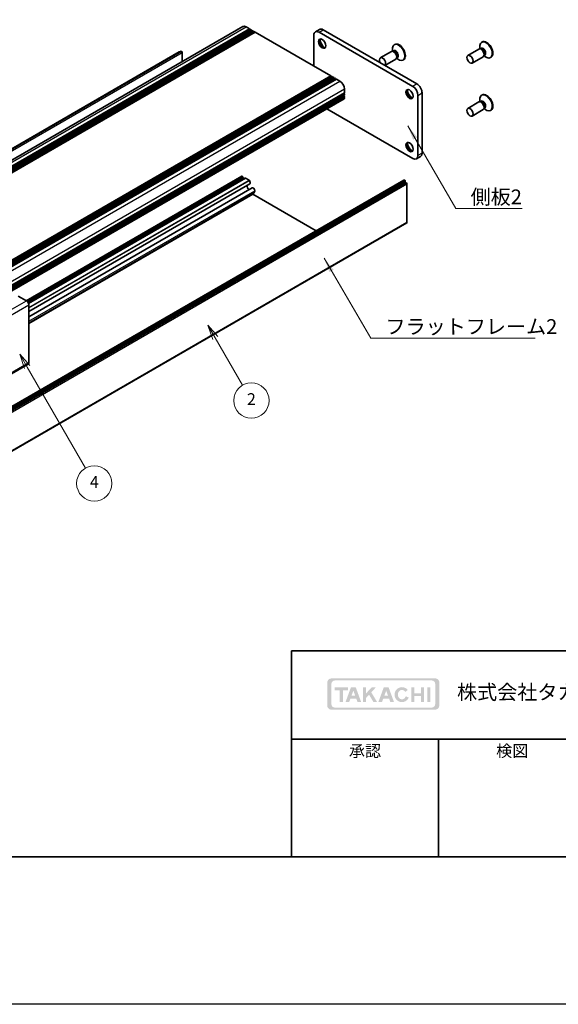
# Model space of a CAD drawing. Units: millimetres. Extents: x -50 to 7559, y -50 to 5419.
# Drawn here: x 328 to 511, y 3160 to 3494 of the extents above; entities that cross this region are included whole.
import ezdxf
from ezdxf.enums import TextEntityAlignment as Align

# ---------------------------------------------------------------- set-up
doc = ezdxf.new("R2010")
doc.units = ezdxf.units.MM
doc.header["$LTSCALE"] = 2
for name, color, linetype, lineweight in [('Border (ISO)', 7, 'Continuous', 35), ('Hatch (ISO)', 1, 'Continuous', 18), ('Symbol (ISO)', 7, 'Continuous', 18), ('Symbol (TK)', 100, 'Continuous', 18), ('Title (ISO)', 7, 'Continuous', 35), ('Visible (ISO)', 7, 'Continuous', 35), ('Visible Narrow (ISO)', 7, 'Continuous', 25)]:
    doc.layers.add(name, color=color, linetype=linetype, lineweight=lineweight)
doc.styles.add('Note Text (TK)', font='txt')
doc.styles.add('Note Text (TK2)', font='txt')
doc.dimstyles.new('Default - Method 1b (TK)$7', dxfattribs={"dimscale": 2, "dimtxt": 2.5, "dimasz": 2.5, "dimexe": 1, "dimexo": 1.499999999999999, "dimgap": 1, "dimtad": 1, "dimtoh": 1, "dimrnd": 1e-08, "dimdsep": 46, "dimtxsty": 'Note Text (TK)', "dimcen": 0.09, "dimdle": 5, "dimclrd": 100, "dimclre": 100, "dimclrt": 7, "dimadec": 1, "dimazin": 1, "dimtfac": 1, "dimtmove": 0, "dimatfit": 3, "dimfxl": 1, "dimtolj": 1, "dimlwd": -1, "dimlwe": -1, "dimarcsym": 0})

# ---------------------------------------------------------------- blocks, each defined once
blk = doc.blocks.new('図面枠 tk図枠')
at = {"layer": 'Border (ISO)'}
blk.add_line((14.50000000000001, 8.000000000000007), (405.4999999999999, 8.000000000000007), dxfattribs=at)
blk = doc.blocks.new('表題欄 tk表題欄')
at = {"layer": 'Hatch (ISO)'}
h = blk.add_hatch(color=256, dxfattribs=at)
edge = h.paths.add_edge_path(flags=0)
edge.add_arc((98.49187810533729, 235.659481084801), 0.5958259999999996, 269.9999999999915, 360)
edge.add_line((99.08770410533732, 235.659481084801), (99.08770410533728, 239.0711970848007))
edge.add_arc((98.49187810533729, 239.0711970848009), 0.5958259999999996, 0, 90.00000000000855)
edge.add_line((98.4918781053372, 239.6670230848009), (82.05361010533736, 239.6670230848008))
edge.add_arc((82.05361010533733, 239.0711970848008), 0.5958259999999996, 89.9999999999983, 180)
edge.add_line((81.45778410533734, 239.0711970848008), (81.45778410533713, 235.6594810848011))
edge.add_arc((82.05361010533711, 235.6594810848007), 0.5958259999999996, 180, 270.0000000000222)
edge.add_line((82.05361010533736, 235.0636550848007), (98.4918781053372, 235.0636550848009))
edge = h.paths.add_edge_path()
edge.add_line((80.75585210533734, 239.3160570848008), (80.75585210533734, 235.414621084801))
edge.add_arc((81.45778410533724, 235.4146210848009), 0.7019319999998935, 180, 270.0000000000072)
edge.add_line((81.45778410533734, 234.7126890848011), (99.08770410533731, 234.7126890848011))
edge.add_arc((99.08770410533731, 235.4146210848009), 0.7019319999998921, 270, 360)
edge.add_line((99.78963610533718, 235.414621084801), (99.78963610533728, 239.3160570848009))
edge.add_arc((99.0877041053374, 239.316057084801), 0.7019319999998921, 0, 90.00000000001015)
edge.add_line((99.08770410533727, 240.0179890848008), (81.45778410533734, 240.0179890848008))
edge.add_arc((81.45778410533734, 239.3160570848008), 0.7019319999999984, 90.00000000000146, 180)
for points in [[(81.98831410533735, 238.5080190848011), (81.98831410533735, 238.018299084801), (82.83716210533731, 238.018299084801), (82.83716210533731, 236.018609084801), (83.42482610533735, 236.018609084801), (83.42482610533735, 238.018299084801), (84.27367410533734, 238.018299084801), (84.27367410533734, 238.5080190848011)], [(88.60057971385685, 236.018609084801), (87.85996861799809, 237.2522855485187), (87.33442410533738, 236.6850786020424), (87.33442410533738, 236.018609084801), (86.81205610533735, 236.018609084801), (86.81205610533735, 238.5080190848011), (87.33442410533738, 238.5080190848011), (87.33442410533738, 237.4598137166482), (88.30563678669888, 238.5080190848011), (89.02346612707649, 238.5080190848011), (88.2357554429587, 237.6578627972141), (89.2198461053373, 236.018609084801)], [(95.00793061474837, 238.5080190848011), (95.00793061474837, 236.018609084801), (95.52621761474842, 236.018609084801), (95.52621761474842, 237.018454084801), (96.6852216147484, 237.018454084801), (96.6852216147484, 236.018609084801), (97.20350861474839, 236.018609084801), (97.20350861474839, 238.5080190848011), (96.6852216147484, 238.5080190848011), (96.6852216147484, 237.5081740848009), (95.52621761474842, 237.5081740848009), (95.52621761474842, 238.5080190848011)], [(97.75852461474844, 238.5080190848011), (97.75852461474844, 236.018609084801), (98.2808926147485, 236.018609084801), (98.2808926147485, 238.5080190848011)]]:
    blk.add_hatch(color=256, dxfattribs=at).paths.add_polyline_path(points)
h = blk.add_hatch(color=256, dxfattribs=at)
h.paths.add_polyline_path([(85.50670817746851, 237.071507084801), (84.86892803320622, 237.071507084801), (85.18781810533736, 237.9399130848009)], flags=0)
h.paths.add_polyline_path([(85.69553136435374, 236.557301084801), (84.68010484632094, 236.557301084801), (84.48229007910783, 236.018609084801), (83.86557410533733, 236.018609084801), (84.77971810533734, 238.5080190848011), (85.5959181053373, 238.5080190848011), (86.51006210533728, 236.018609084801), (85.8933461315668, 236.018609084801)])
h = blk.add_hatch(color=256, dxfattribs=at)
h.paths.add_polyline_path([(90.44357403320625, 237.071507084801), (91.08135417746848, 237.071507084801), (90.76246410533739, 237.9399130848009)], flags=0)
h.paths.add_polyline_path([(90.05693607910783, 236.018609084801), (90.25475084632097, 236.557301084801), (91.27017736435366, 236.557301084801), (91.46799213156682, 236.018609084801), (92.08470810533723, 236.018609084801), (91.17056410533733, 238.5080190848011), (90.35436410533732, 238.5080190848011), (89.44022010533736, 236.018609084801)])
h = blk.add_hatch(color=256, dxfattribs=at)
edge = h.paths.add_edge_path()
edge.add_arc((93.43960010533709, 237.2633140848011), 1.273272000000011, 38.55054079078439, 336.5820184016556)
edge.add_line((94.60799261474826, 236.7572700848011), (94.08905664575232, 236.9820271175443))
edge.add_ellipse((93.43960010533733, 237.2633140848011), major_axis=(0, -0.7998759999999119), ratio=0.8673469387756529, start_angle=128.5505407907963, end_angle=426.582018401653, ccw=False)
edge.add_line((94.01031636278756, 237.7181048319737), (94.43537358897211, 238.0568232248073))
at = {"layer": 'Title (ISO)'}
for p, q in [((74.6650848667923, 244.7154522744663), (255.6650848667923, 244.7154522744663)), ((74.6650848667923, 209.7154522744663), (74.6650848667923, 244.7154522744663)), ((74.6650848667923, 229.7154522744663), (230.6650848667923, 229.7154522744663)), ((99.66508486679231, 229.7154522744663), (99.66508486679231, 209.7154522744663)), ((255.6650848667923, 209.7154522744663), (74.66508486679228, 209.7154522744663))]:
    blk.add_line(p, q, dxfattribs=at)
at = {"layer": 'Title (ISO)', "color": 7, "insert": (102.7896361053372, 237.3602095573245), "char_height": 2.5, "attachment_point": 4, "line_spacing_factor": 1.5, "style": 'Note Text (TK)'}
blk.add_mtext('株式会社タカチ電機工業', dxfattribs=at)
at = {"layer": 'Title (ISO)', "color": 1, "char_height": 2.000000029802322, "attachment_point": 5, "line_spacing_factor": 1.5, "style": 'Note Text (TK)'}
for s, insert in [('\\fＭＳ Ｐゴシック|b0|i0;\\H2.0000;承認', (87.16508486679228, 227.7154522744663)), ('\\fＭＳ Ｐゴシック|b0|i0;\\H2.0000;検図', (112.1650848667923, 227.7154522744663))]:
    blk.add_mtext(s, dxfattribs=dict(at, insert=insert))
at = {"layer": 'Title (ISO)', "color": 7, "style": 'Note Text (TK)'}
for tag, p in [('<品名>_001', (157.4804257758832, 235.8163045471935)), ('<ページ_No.>_001', (237.9051416849741, 213.9654522744663)), ('<総ページ数>_001', (246.7559939577014, 213.9654522744663)), ('作成日_001', (170.595482594065, 211.9441454562844))]:
    blk.add_attdef(tag, p, '', height=2.5, dxfattribs=at)
blk.add_attdef('<尺度>', text='', height=2.5, dxfattribs=at).set_placement((243.1650848667923, 224.2154522744663), align=Align.MIDDLE_CENTER)

msp = doc.modelspace()

# ---------------------------------------------------------------- linework, layer by layer
at = {"color": 6}
msp.add_lwpolyline([(-50.00000000000017, 4243.5), (4822, 4243.5), (4822, 3160.000000000001), (-50.00000000000015, 3160.000000000002)], close=True, dxfattribs=at)
at = {"layer": 'Symbol (TK)', "color": 100}
for p, q in [((394.1641935319119, 3386.133766524339), (391.664193531911, 3390.463893543261)), ((395.0302189356963, 3386.633766524339), (391.664193531911, 3390.463893543261)), ((391.664193531911, 3390.463893543261), (393.2981681281276, 3385.633766524339)), ((394.1641935319119, 3386.133766524339), (403.4173452382997, 3370.10683763874)), ((330.2821123770494, 3376.258908133545), (327.7821123770485, 3380.589035152467)), ((331.1481377808338, 3376.758908133544), (327.7821123770485, 3380.589035152467)), ((327.7821123770485, 3380.589035152467), (329.416086973265, 3375.758908133544)), ((330.2821123770494, 3376.258908133545), (350.0824145128774, 3341.963778829092))]:
    msp.add_line(p, q, dxfattribs=at)
at = {"layer": 'Symbol (TK)'}
for centre in [(406.4173452830043, 3364.910685138606), (353.082414557582, 3336.767626328957)]:
    msp.add_circle(centre, 6.000000089406967, dxfattribs=at)
at = {"layer": 'Visible (ISO)'}
for p, q in [((191.4070830845593, 3369.339786019629), (403.5391174405236, 3491.814273158787)), ((193.6738092735172, 3368.557212930078), (405.8058436294815, 3491.031700069238)), ((194.0273626641108, 3368.353088784846), (406.1593970200749, 3490.827575924005)), ((194.2041393594071, 3368.25102671223), (406.3361737153714, 3490.72551385139)), ((194.5576927500006, 3368.046902566998), (406.6897271059649, 3490.521389706156)), ((194.734469445297, 3367.944840494383), (406.8665038012612, 3490.419327633541)), ((195.0880228358904, 3367.74071634915), (407.2200571918545, 3490.21520348831)), ((195.264799531187, 3367.638654276535), (407.3968338871513, 3490.113141415693)), ((195.6183529217803, 3367.434530131303), (407.7503872777445, 3489.909017270462)), ((404.6391174405236, 3491.705309748502), (405.8058436294815, 3491.031700069238)), ((405.8058436294815, 3491.031700069238), (405.9826203247782, 3490.725513851389)), ((406.1593970200749, 3490.827575924005), (406.3361737153714, 3490.72551385139)), ((406.3361737153714, 3490.72551385139), (406.5129504106681, 3490.419327633541)), ((406.6897271059649, 3490.521389706156), (406.8665038012612, 3490.419327633541)), ((406.8665038012612, 3490.419327633541), (407.043280496558, 3490.113141415693)), ((407.2200571918545, 3490.21520348831), (407.3968338871513, 3490.113141415693)), ((407.3968338871513, 3490.113141415693), (407.5736105824479, 3489.806955197845)), ((407.7503872777445, 3489.909017270462), (433.3476527566975, 3475.130429155669)), ((427.6200878290866, 3488.888396544305), (427.6200878290858, 3478.437240308427)), ((429.5520683444261, 3490.849335908534), (428.137854782053, 3490.032839327607)), ((461.2076599354479, 3471.537844199588), (429.3878547820532, 3489.909017270465)), ((462.6218734978209, 3472.354340780515), (430.8020683444263, 3490.725513851393)), ((455.1114658577334, 3485.770996689165), (454.9346891624368, 3485.668934616549)), ((484.80995066757, 3486.587493270088), (484.6331739722734, 3486.485431197473)), ((305.7176222649856, 3439.124548472619), (382.5773858675193, 3483.499553678392)), ((305.7721232060213, 3439.240565594959), (381.9220557816296, 3483.205749666259)), ((382.5773858675193, 3483.499553678392), (382.7188072237566, 3483.4179040203)), ((382.9309392581126, 3483.050480558882), (382.9309392581137, 3479.916135937665)), ((453.9593486163417, 3483.373770682141), (450.2046116082412, 3481.205972259778)), ((454.6992389093723, 3483.419050046592), (454.2729528992665, 3483.44296456634)), ((454.4070917690304, 3483.435439415212), (454.3494610474698, 3483.824841412443)), ((454.651462059882, 3483.484687430484), (454.5520743904859, 3483.427305932804)), ((483.6578334261783, 3484.190267263064), (479.9030964180777, 3482.022468840701)), ((484.397723719209, 3484.235546627516), (483.971437709103, 3484.259461147263)), ((484.105576578867, 3484.251935996135), (484.0479458573063, 3484.641337993366)), ((484.3499468697187, 3484.301184011407), (484.2505592003225, 3484.243802513727)), ((485.5669916525758, 3482.210315159264), (485.3745592291432, 3481.82918338536)), ((485.435111691981, 3481.949113629775), (485.7435283530876, 3481.704502962248)), ((485.5999468697186, 3482.136120501947), (485.5005592003226, 3482.078739004266)), ((455.4593486163417, 3480.775694470788), (451.7475048270525, 3478.632660459851)), ((455.8685068427392, 3481.39381857834), (455.6760744193066, 3481.012686804437)), ((455.7366268821444, 3481.132617048852), (456.045043543251, 3480.888006381326)), ((455.901462059882, 3481.319623921023), (455.802074390486, 3481.262242423343)), ((458.1114658577335, 3480.574844266459), (457.9346891624368, 3480.472782193843)), ((485.1578334261782, 3481.592191051711), (481.4030964180777, 3479.424392629347)), ((487.8099506675701, 3481.391340847382), (487.6331739722734, 3481.289278774767)), ((221.2156184007333, 3352.655942016511), (433.3476527566975, 3475.130429155669)), ((221.5691717913265, 3352.451817871279), (433.7012061472908, 3474.926305010438)), ((221.7459484866231, 3352.349755798663), (433.8779828425873, 3474.824242937822)), ((222.0995018772164, 3352.145631653431), (434.2315362331807, 3474.62011879259)), ((222.2762785725131, 3352.043569580815), (434.4083129284773, 3474.518056719974)), ((222.6298319631063, 3351.839445435583), (434.7618663190705, 3474.313932574741)), ((222.806608658403, 3351.737383362967), (434.9386430143672, 3474.211870502126)), ((223.1601620489963, 3351.533259217735), (435.2921964049605, 3474.007746356894)), ((433.3476527566975, 3475.130429155669), (433.5244294519941, 3474.824242937822)), ((433.7012061472908, 3474.926305010438), (433.8779828425873, 3474.824242937822)), ((433.8779828425873, 3474.824242937822), (434.0547595378841, 3474.518056719974)), ((434.2315362331807, 3474.62011879259), (434.4083129284773, 3474.518056719974)), ((434.4083129284773, 3474.518056719974), (434.5850896237739, 3474.211870502126)), ((434.7618663190705, 3474.313932574741), (434.9386430143672, 3474.211870502126)), ((434.9386430143672, 3474.211870502126), (435.1154197096638, 3473.905684284278)), ((435.2921964049605, 3474.007746356894), (436.4589225939185, 3473.334136677629)), ((225.8825231565644, 3346.817991462877), (438.0145575125286, 3469.292478602036)), ((225.8825231565644, 3346.409743172414), (438.0145575125286, 3468.884230311573)), ((225.8825231565644, 3346.205619027182), (438.0145575125286, 3468.680106166341)), ((437.8377808172319, 3469.19041652942), (438.0145575125286, 3468.884230311573)), ((437.8377808172319, 3468.578044093725), (438.0145575125287, 3468.271857875877)), ((438.0145575125289, 3470.639697960567), (438.0145575125286, 3469.292478602036)), ((438.0145575125286, 3468.884230311573), (438.0145575125286, 3468.680106166341)), ((464.3896404507854, 3448.880064078843), (464.3896404507872, 3469.292478602036)), ((484.8099506675684, 3468.62456848968), (484.6331739722719, 3468.522506417064)), ((225.8307464612679, 3344.866429877459), (437.9627808172321, 3467.340917016619)), ((225.8825231565645, 3345.797370736717), (438.0145575125287, 3468.271857875877)), ((225.8825231565645, 3345.593246591486), (438.0145575125287, 3468.067733730645)), ((225.8825231565645, 3345.184998301022), (438.0145575125287, 3467.659485440181)), ((437.8377808172321, 3467.965671658028), (438.0145575125287, 3467.659485440181)), ((438.0145575125287, 3468.271857875877), (438.0145575125287, 3468.067733730645)), ((438.0145575125287, 3467.659485440181), (438.0145575125287, 3467.455361294949)), ((462.9754268884123, 3448.063567497916), (462.975426888414, 3468.475982021108)), ((483.6578334261767, 3466.227342482655), (479.9030964180762, 3464.059544060293)), ((484.3977237192074, 3466.272621847107), (483.9714377091014, 3466.296536366854)), ((484.1055765788654, 3466.289011215726), (484.0479458573049, 3466.678413212957)), ((484.3499468697171, 3466.338259230998), (484.2505592003209, 3466.280877733318)), ((432.0066624990306, 3463.90215050228), (461.2076599354457, 3447.042946771757)), ((485.1578334261768, 3463.629266271302), (481.4030964180761, 3461.461467848939)), ((485.5669916525742, 3464.247390378854), (485.3745592291416, 3463.866258604952)), ((485.4351116919794, 3463.986188849366), (485.7435283530861, 3463.74157818184)), ((485.599946869717, 3464.173195721537), (485.500559200321, 3464.115814223857)), ((487.8099506675685, 3463.428416066973), (487.6331739722718, 3463.326353994357)), ((463.8718734978191, 3447.735621295543), (462.4576599354459, 3446.919124714615)), ((246.0971984547118, 3317.275639311942), (458.2292328106761, 3439.750126451102)), ((458.5206541669132, 3439.653618146151), (246.388619810949, 3317.179131006993)), ((246.5653965062457, 3316.872944789145), (458.6974308622099, 3439.347431928304)), ((246.5653965062459, 3316.464696498681), (458.6974308622102, 3438.93918363784)), ((329.9661287206309, 3398.789449504566), (403.1352592172019, 3441.033666693132)), ((330.5442159550412, 3398.262985583723), (403.578457268736, 3440.429324466245)), ((330.720992650339, 3397.956799365876), (403.7552339640326, 3440.123138248397)), ((330.728666225199, 3397.940216406484), (404.2416300671003, 3440.382945869533)), ((403.2602592172018, 3441.021284487418), (403.36632523438, 3440.960047243848)), ((403.578457268736, 3440.592623782431), (403.578457268736, 3440.429324466245)), ((403.578457268736, 3440.429324466245), (403.7552339640326, 3440.123138248397)), ((403.7552339640326, 3440.123138248397), (403.7734320155664, 3440.112631598446)), ((404.3916300671004, 3440.368087222676), (405.6517241881941, 3439.640571542657)), ((458.3792328106759, 3439.735267804245), (458.5206541669132, 3439.653618146151)), ((458.6974308622099, 3439.347431928304), (458.5206541669132, 3439.653618146151)), ((458.6974308622099, 3439.347431928304), (458.6974308622102, 3438.93918363784)), ((458.6974308622102, 3438.93918363784), (459.0509842528034, 3438.735059492608)), ((330.8878801627656, 3395.157721080059), (405.879220955849, 3438.453991873836)), ((330.8878801627656, 3393.365565093745), (406.6545224076099, 3437.1094563894)), ((330.8878801627656, 3391.196486388081), (407.0247776122956, 3435.15414462583)), ((459.2277609481002, 3438.428873274761), (459.2277609481079, 3425.28327832182)), ((406.9552655652444, 3434.927963160219), (428.4161332768589, 3422.537525409875)), ((247.0439498968469, 3302.69434690433), (459.1759842528111, 3425.16883404349)), ((330.0386449185606, 3398.747582258171), (327.2109249005958, 3400.380167171736)), ((330.8878801627658, 3397.276663667629), (330.8878801627657, 3377.845678034712)), ((323.5680771066952, 3373.213404816975), (330.6391449185607, 3377.295887721614))]:
    msp.add_line(p, q, dxfattribs=at)
for centre, major_axis, ratio, start_param, end_param in [((404.6391174405236, 3489.909017270462), (-1.100000000000001, 1.905255888325769), 0.577350269189626, 5.497787143782092, 6.283185307179576), ((429.387854782053, 3487.867775818146), (-1.249999999999997, 2.165063509461094), 0.577350269189626, 5.497787143782058, 7.068583470576956), ((430.8020683444262, 3488.684272399073), (-1.249999999999985, 2.165063509461072), 0.577350269189626, 5.497787143782018, 6.28318530717959), ((430.8020683444261, 3486.23478265629), (0.8749999999999991, -1.515544456622766), 0.5773502691896258, 3.345023393860921, 6.079754566908517), ((431.8627285162058, 3486.847155091986), (1.625000000000164, -2.814582562299323), 0.5773502691896261, 4.197373848367501, 5.227404112401686), ((456.4346891624368, 3483.070858405196), (1.499999999999998, -2.598076211353318), 0.5773502691896258, 5.313057578832275, 10.39490568911669), ((456.6114658577335, 3483.172920477812), (1.499999999999999, -2.598076211353317), 0.5773502691896258, 0, 3.141592653589789), ((486.1331739722734, 3483.887354986119), (1.499999999999998, -2.598076211353318), 0.5773502691896258, 5.313057578832275, 10.39490568911669), ((486.3099506675701, 3483.989417058736), (1.499999999999998, -2.598076211353318), 0.5773502691896258, 0, 3.141592653589793), ((382.0470557816296, 3482.989243315313), (-0.1250000000000017, 0.2165063509461127), 0.5773502691896258, 5.49778714378254, 6.283185307179699), ((382.7188072237566, 3483.172955046022), (-0.1500000000000161, 0.2598076211353236), 0.577350269189626, 3.926990816987199, 5.4977871437823), ((454.7093486163417, 3482.074732576464), (0.7499999999999972, -1.299038105676658), 0.5773502691896258, 4.02e-14, 3.141592653589833), ((455.062902006935, 3482.278856721696), (0.6249999999999993, -1.082531754730548), 0.5773502691896258, 0.3613671239066516, 2.780225529683143), ((484.4078334261783, 3482.891229157388), (0.7499999999999979, -1.299038105676658), 0.5773502691896258, 3.7e-14, 3.141592653589829), ((484.7613868167716, 3483.09535330262), (0.6249999999999997, -1.082531754730549), 0.5773502691896257, 0.3613671239066525, 2.780225529683144), ((450.9546116082411, 3479.906934154101), (0.7499999999999996, -1.299038105676658), 0.577350269189626, 0.0556705071679854, 4.656718473216532), ((436.4589225939185, 3471.537844199588), (1.099999999999885, -1.905255888325828), 0.5773502691896258, 0.7853981633976908, 2.356194490192562), ((462.6218734978208, 3470.313099328196), (-1.250000000000131, 2.165063509461027), 0.577350269189626, 3.926990816986902, 5.497787143781804), ((460.5005531542611, 3469.088354456804), (0.8749999999999998, -1.515544456622768), 0.5773502691896258, 3.345023393860921, 6.079754566908517), ((461.5612133260409, 3469.7007268925), (1.625000000000167, -2.81458256229933), 0.577350269189626, 4.197373848367502, 5.227404112401686), ((461.2076599354477, 3469.496602747268), (1.249999999999871, -2.165063509461174), 0.577350269189626, 0.7853981633975771, 2.356194490192436), ((486.1331739722718, 3465.92443020571), (1.499999999999998, -2.598076211353318), 0.5773502691896258, 5.313057578832275, 10.39490568911669), ((486.3099506675686, 3466.026492278326), (1.499999999999999, -2.598076211353318), 0.5773502691896258, 0, 3.141592653589789), ((437.8377808172321, 3467.557423367565), (0.1249999999999418, -0.2165063509460089), 0.577350269189626, 0, 0.7853981633973488), ((484.4078334261767, 3464.928304376979), (0.7499999999999972, -1.299038105676658), 0.5773502691896258, 4.02e-14, 3.141592653589833), ((484.76138681677, 3465.13242852221), (0.6249999999999993, -1.082531754730548), 0.5773502691896258, 0.3613671239066516, 2.780225529683143), ((460.5005531542595, 3451.125429676395), (0.8749999999999998, -1.515544456622768), 0.5773502691896258, 3.345023393860921, 6.079754566908517), ((461.5612133260393, 3451.737802112091), (1.625000000000168, -2.81458256229933), 0.5773502691896258, 4.197373848367502, 5.227404112401686), ((462.621873497819, 3449.900684805004), (1.250000000000004, -2.165063509461102), 0.5773502691896258, 1e-15, 0.7853981633973506), ((461.2076599354459, 3449.084188224076), (1.249999999999999, -2.165063509461098), 0.577350269189626, 5.497787143782058, 7.068583470576938), ((403.2602592172018, 3440.817160342186), (-0.1249999999999462, 0.2165063509460277), 0.5773502691896258, 5.497787143782602, 6.283185307179754), ((403.36632523438, 3440.71509826957), (0.1499999999999831, -0.259807621135339), 0.5773502691896257, 0.7853981633974625, 2.356194490192518), ((404.3916300671004, 3440.123138248397), (-0.1499999999999988, 0.2598076211353446), 0.5773502691896258, 5.497787143781872, 6.283185307179723), ((405.6517241881941, 3439.39562256838), (0.1499999999999882, -0.2598076211353477), 0.5773502691896257, 1.849894350270758, 2.356194490192518), ((405.482560796183, 3439.141027423716), (0.3966601596660087, -0.687035549879912), 0.577350269189626, 0, 1.849894350270538), ((458.379232810676, 3439.490318829966), (-0.1500000000000023, 0.2598076211353356), 0.577350269189626, 5.497787143782807, 6.283185307179597), ((459.0509842528035, 3438.530935347376), (-0.1250000000000133, 0.2165063509461027), 0.5773502691896258, 3.926990816987719, 5.497787143782367), ((405.6997776122954, 3437.449111945859), (0.5750000000000607, -0.9959292143520752), 0.577350269189626, 3.966368460343007, 5.447796401473403), ((407.02952240761, 3436.459937336562), (-0.375000000000071, 0.6495190528384481), 0.5773502691896258, 3.783756835238096, 6.283185307179599), ((405.6997776122954, 3437.449111945859), (1.325000000000132, -2.294967320028998), 0.5773502691896258, 0, 0.642164181648397), ((406.9552655652447, 3435.009612818311), (0.0500000000000038, -0.0866025403784389), 0.577350269189626, 3.583068786655058, 5.497787143777947), ((459.0509842528112, 3425.385340394436), (0.1250000000000033, -0.2165063509461094), 0.5773502691896258, 5.06e-14, 0.785398163398038), ((330.0386449185606, 3397.766969864476), (-0.6005000000000608, 1.040096509945072), 0.577350269189626, 3.926990816986982, 5.497787143781882), ((330.0386449185606, 3378.335984231558), (0.6005000000000007, -1.040096509945112), 0.577350269189626, 0, 0.7853981633974341)]:
    msp.add_ellipse(centre, major_axis=major_axis, ratio=ratio, start_param=start_param, end_param=end_param, dxfattribs=at)
for centre, major_axis, ratio in [((430.4485149538328, 3486.030658511058), (0.8749999999999998, -1.515544456622768), 0.5773502691896258), ((480.6530964180776, 3480.723430735025), (0.7500000000000768, -1.299038105676613), 0.577350269189626), ((460.1469997636677, 3468.884230311573), (0.8749999999999998, -1.515544456622768), 0.5773502691896258), ((480.6530964180761, 3462.760505954616), (0.7500000000000768, -1.299038105676613), 0.577350269189626), ((460.1469997636662, 3450.921305531164), (0.8749999999999998, -1.515544456622768), 0.5773502691896258)]:
    msp.add_ellipse(centre, major_axis=major_axis, ratio=ratio, dxfattribs=at)
at = {"layer": 'Visible Narrow (ISO)'}
for p, q in [((192.5070830845594, 3369.230822609343), (404.6391174405236, 3491.705309748502)), ((429.3878547820532, 3489.909017270465), (430.8020683444263, 3490.725513851393)), ((382.7188072237566, 3483.4179040203), (170.5867728677923, 3360.943416881141)), ((170.7989049021483, 3360.575993419723), (382.9309392581126, 3483.050480558882)), ((224.3268882379542, 3350.859649538469), (436.4589225939185, 3473.334136677629)), ((462.6218734978209, 3472.354340780515), (461.2076599354479, 3471.537844199588)), ((225.8825231565646, 3348.165210821408), (438.0145575125289, 3470.639697960567)), ((462.975426888414, 3468.475982021108), (464.3896404507872, 3469.292478602036)), ((225.8825231565645, 3344.98087415579), (438.0145575125287, 3467.455361294949)), ((464.3896404507854, 3448.880064078843), (462.9754268884123, 3448.063567497916)), ((246.2471984547117, 3317.260780665086), (458.3792328106759, 3439.735267804245)), ((459.0509842528034, 3438.735059492608), (246.9189498968392, 3316.26057235345)), ((330.0393517311964, 3398.747173840064), (403.2602592172018, 3441.021284487418)), ((330.1394178308719, 3398.682472542509), (403.36632523438, 3440.960047243848)), ((330.4585862627114, 3398.376846573992), (403.578457268736, 3440.592623782431)), ((330.7636759474359, 3397.858968091806), (404.3916300671004, 3440.368087222676)), ((330.8878801627656, 3396.475646068926), (405.6517241881941, 3439.640571542657)), ((330.8878801627656, 3396.326129175149), (405.7545965322222, 3439.550448024397)), ((247.095726592136, 3315.954386135601), (459.2277609481002, 3438.428873274761)), ((330.8878801627656, 3391.806025298582), (407.5544216689185, 3436.069473674997)), ((330.8878801627656, 3391.010437721546), (406.9552655652444, 3434.927963160219)), ((459.2277609481079, 3425.28327832182), (247.0957265921436, 3302.80879118266)), ((322.9675771066952, 3394.665099353532), (330.0386449185606, 3398.747582258171)), ((330.8878801627658, 3397.276663667629), (323.8168123509002, 3393.194180762991)), ((323.8168123509002, 3373.763195130072), (330.8878801627657, 3377.845678034712))]:
    msp.add_line(p, q, dxfattribs=at)
for centre, major_axis, ratio, start_param, end_param in [((455.43752470754, 3482.495145238735), (0.6773812939816041, -1.17325881727289), 0.577350269189626, 5.887902340216244, 9.820060927732719), ((455.2764620598821, 3482.402155675753), (-0.625, 1.082531754730547), 0.5773502691896258, 3.141592653589782, 6.283185307179574), ((485.1360095173766, 3483.311641819658), (0.677381293981604, -1.173258817272889), 0.5773502691896258, 5.887902340216244, 9.820060927732719), ((484.9749468697186, 3483.218652256677), (-0.6249999999999996, 1.082531754730548), 0.5773502691896258, 3.141592653589784, 6.283185307179577), ((485.1360095173751, 3465.34871703925), (0.6773812939816041, -1.173258817272889), 0.577350269189626, 5.887902340216244, 9.820060927732719), ((484.974946869717, 3465.255727476268), (-0.625, 1.082531754730547), 0.5773502691896258, 3.141592653589782, 6.283185307179574)]:
    msp.add_ellipse(centre, major_axis=major_axis, ratio=ratio, start_param=start_param, end_param=end_param, dxfattribs=at)

# ---------------------------------------------------------------- block references
at = {"xscale": 2, "yscale": 2, "zscale": 2}
for name, p in [('図面枠 tk図枠', (-28.9999999999999, 3194)), ('表題欄 tk表題欄', (270.6698302664155, 2790.569095451068))]:
    msp.add_blockref(name, p, dxfattribs=at)

# ---------------------------------------------------------------- texts
at = {"layer": 'Symbol (ISO)', "color": 7, "char_height": 5, "attachment_point": 1, "line_spacing_factor": 1.5, "style": 'Note Text (TK)'}
for s, insert, width in [('{\\fＭＳ Ｐゴシック|b0|i0;側板2}', (480.8593877134604, 3436.526387095097), 18.71345043182373), ('{\\fＭＳ Ｐゴシック|b0|i0;フラットフレーム2}', (451.946888017555, 3392.516677080763), 53.07017803192138)]:
    msp.add_mtext(s, dxfattribs=dict(at, insert=insert, width=width))
at = {"layer": 'Symbol (TK)', "color": 7, "char_height": 4.000000059604644, "attachment_point": 5, "style": 'Note Text (TK2)'}
for s, insert in [('2', (406.4173452830043, 3364.875597420909)), ('4', (353.082414557582, 3336.73253861126))]:
    msp.add_mtext(s, dxfattribs=dict(at, insert=insert))

# ---------------------------------------------------------------- leaders
at = {"layer": 'Symbol (ISO)', "color": 100, "annotation_type": 0, "has_hookline": 1, "hookline_direction": 0}
for points, text_width in [([(459.5278529997893, 3458.146768318071), (475.8593877134603, 3430.052437119058), (480.8593877134604, 3430.052437119058)], 17.55681818181818), ([(431.1381333218712, 3413.231576751402), (446.9468880175551, 3386.030267122876), (451.946888017555, 3386.030267122876)], 50.82386363636364)]:
    msp.add_leader(points, dimstyle='Default - Method 1b (TK)$7', override={"dimscale": 0, "dimtxt": 5, "dimasz": 5, "dimgap": 0, "dimtad": 1}, dxfattribs=dict(at, text_width=text_width))

doc.saveas('drawing.dxf')
